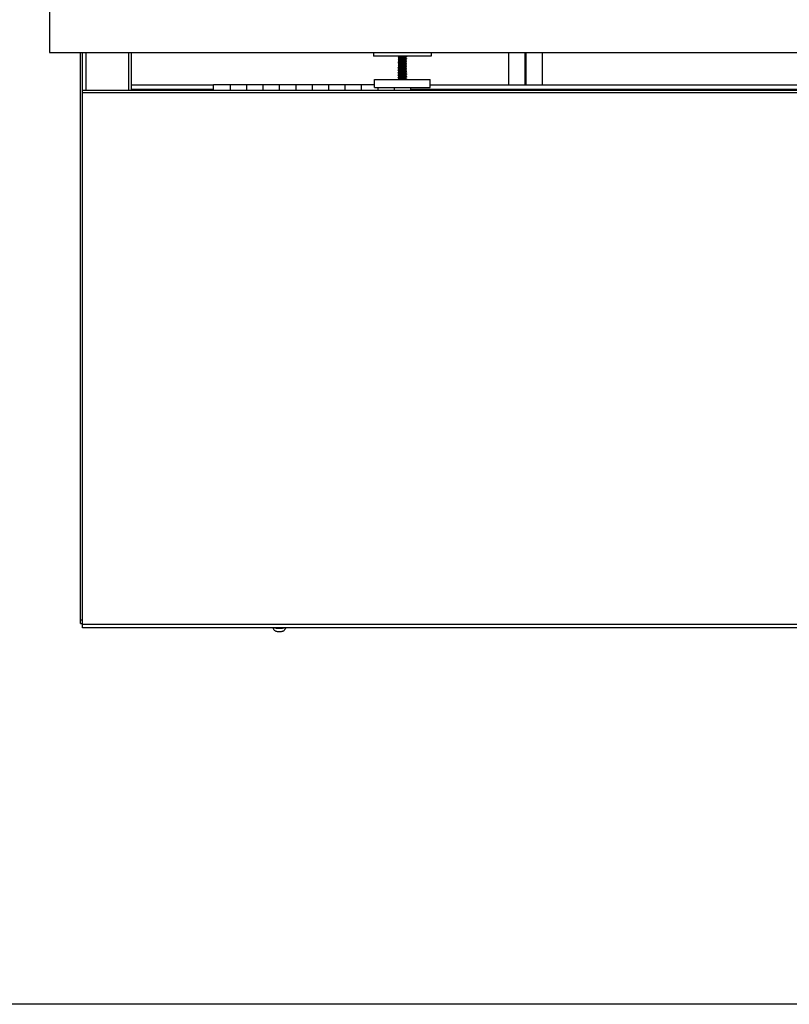
# Model space of a CAD drawing. Units: inches. Extents: x 0 to 338, y -7 to 144.
# Drawn here: x 65 to 89, y -7 to 23 of the extents above; entities that cross this region are included whole.
import ezdxf

# ---------------------------------------------------------------- set-up
doc = ezdxf.new("R2010")
doc.units = ezdxf.units.IN
doc.header["$LTSCALE"] = 0.935
doc.header["$MEASUREMENT"] = 0
doc.layers.get('0').update_dxf_attribs({"linetype": 'CONTINUOUS'})
doc.layers.add('02___PRT_ALL_AXES', color=7, linetype='CONTINUOUS')
doc.layers.add('_68809', color=7, linetype='CONTINUOUS')

msp = doc.modelspace()

# ---------------------------------------------------------------- linework, layer by layer
at = {"color": 7, "linetype": 'Continuous'}
for p, q in [((66.233, 26.93), (66.233, 21.93)), ((66.233, 21.93), (185.233, 21.93)), ((67.173, 4.535), (67.173, 21.93)), ((68.733, 20.772), (68.733, 21.93)), ((76.858, 21.773), (76.858, 21.779)), ((76.858, 21.773), (76.861, 21.775)), ((76.858, 21.723), (76.858, 21.729)), ((76.858, 21.723), (76.861, 21.725)), ((76.858, 21.673), (76.858, 21.679)), ((76.858, 21.673), (76.861, 21.675)), ((76.858, 21.623), (76.858, 21.629)), ((76.861, 21.775), (76.87, 21.776)), ((76.861, 21.725), (76.87, 21.726)), ((76.864, 21.772), (76.89, 21.757)), ((76.864, 21.722), (76.89, 21.707)), ((76.864, 21.672), (76.89, 21.657)), ((76.864, 21.622), (76.89, 21.607)), ((76.892, 21.796), (76.868, 21.782)), ((76.892, 21.746), (76.868, 21.732)), ((76.892, 21.696), (76.868, 21.682)), ((76.892, 21.646), (76.868, 21.632)), ((76.891, 21.807), (76.891, 21.795)), ((76.891, 21.757), (76.891, 21.745)), ((76.891, 21.707), (76.891, 21.695)), ((76.891, 21.657), (76.891, 21.645)), ((76.891, 21.607), (76.891, 21.595)), ((76.893, 21.746), (76.892, 21.746)), ((76.892, 21.646), (76.892, 21.646)), ((76.959, 21.718), (76.938, 21.716)), ((76.967, 21.634), (77.019, 21.638)), ((76.968, 21.684), (76.984, 21.685)), ((77.013, 21.744), (76.983, 21.742)), ((77.008, 21.822), (77.007, 21.822)), ((77.075, 21.681), (77.073, 21.68)), ((77.075, 21.781), (77.074, 21.781)), ((77.075, 21.781), (77.098, 21.795)), ((77.075, 21.731), (77.098, 21.745)), ((77.075, 21.681), (77.098, 21.695)), ((77.075, 21.631), (77.098, 21.645)), ((77.076, 21.82), (77.076, 21.822)), ((77.102, 21.805), (77.076, 21.82)), ((77.076, 21.77), (77.076, 21.782)), ((77.102, 21.755), (77.076, 21.77)), ((77.076, 21.72), (77.076, 21.732)), ((77.102, 21.705), (77.076, 21.72)), ((77.076, 21.67), (77.076, 21.682)), ((77.093, 21.66), (77.076, 21.67)), ((77.076, 21.62), (77.076, 21.632)), ((77.102, 21.605), (77.076, 21.62)), ((77.102, 21.655), (77.093, 21.66)), ((77.105, 21.802), (77.096, 21.801)), ((77.105, 21.752), (77.096, 21.751)), ((77.105, 21.702), (77.096, 21.701)), ((77.098, 21.757), (77.101, 21.757)), ((77.108, 21.804), (77.105, 21.802)), ((77.108, 21.754), (77.105, 21.752)), ((77.108, 21.704), (77.105, 21.702)), ((77.108, 21.654), (77.105, 21.652)), ((77.108, 21.798), (77.108, 21.804)), ((77.108, 21.748), (77.108, 21.754)), ((77.108, 21.698), (77.108, 21.704)), ((77.108, 21.648), (77.108, 21.654)), ((77.108, 21.598), (77.108, 21.604)), ((76.858, 21.573), (76.858, 21.579)), ((76.858, 21.573), (76.861, 21.575)), ((76.858, 21.523), (76.858, 21.529)), ((76.858, 21.523), (76.861, 21.525)), ((76.858, 21.473), (76.858, 21.479)), ((76.858, 21.473), (76.861, 21.475)), ((76.858, 21.423), (76.858, 21.429)), ((76.858, 21.423), (76.861, 21.425)), ((76.858, 21.373), (76.858, 21.379)), ((76.858, 21.373), (76.861, 21.375)), ((76.858, 21.323), (76.858, 21.329)), ((76.858, 21.323), (76.861, 21.325)), ((76.861, 21.575), (76.871, 21.577)), ((76.861, 21.525), (76.87, 21.526)), ((76.861, 21.475), (76.871, 21.477)), ((76.861, 21.375), (76.871, 21.377)), ((76.861, 21.325), (76.87, 21.326)), ((76.864, 21.572), (76.89, 21.557)), ((76.864, 21.522), (76.89, 21.507)), ((76.864, 21.472), (76.89, 21.457)), ((76.864, 21.422), (76.89, 21.407)), ((76.864, 21.372), (76.89, 21.357)), ((76.864, 21.322), (76.89, 21.307)), ((76.892, 21.596), (76.868, 21.582)), ((76.88, 21.584), (76.868, 21.582)), ((76.892, 21.546), (76.868, 21.532)), ((76.892, 21.496), (76.868, 21.482)), ((76.892, 21.446), (76.868, 21.432)), ((76.892, 21.396), (76.868, 21.382)), ((76.892, 21.346), (76.868, 21.332)), ((76.871, 21.577), (76.885, 21.578)), ((76.895, 21.585), (76.88, 21.584)), ((76.891, 21.557), (76.891, 21.545)), ((76.891, 21.507), (76.891, 21.495)), ((76.891, 21.457), (76.891, 21.445)), ((76.891, 21.407), (76.891, 21.395)), ((76.891, 21.357), (76.891, 21.345)), ((76.891, 21.307), (76.891, 21.295)), ((76.893, 21.397), (76.892, 21.396)), ((76.948, 21.333), (76.984, 21.335)), ((76.955, 21.534), (76.984, 21.535)), ((76.97, 21.385), (76.984, 21.385)), ((77.019, 21.594), (76.983, 21.592)), ((77.01, 21.493), (76.983, 21.492)), ((77.015, 21.444), (76.983, 21.442)), ((77.075, 21.431), (77.074, 21.431)), ((77.075, 21.331), (77.074, 21.331)), ((77.075, 21.581), (77.098, 21.595)), ((77.075, 21.531), (77.098, 21.545)), ((77.075, 21.481), (77.098, 21.495)), ((77.075, 21.431), (77.098, 21.445)), ((77.075, 21.381), (77.098, 21.395)), ((77.075, 21.331), (77.098, 21.345)), ((77.076, 21.57), (77.076, 21.582)), ((77.102, 21.555), (77.076, 21.57)), ((77.076, 21.52), (77.076, 21.532)), ((77.102, 21.505), (77.076, 21.52)), ((77.076, 21.47), (77.076, 21.482)), ((77.102, 21.455), (77.076, 21.47)), ((77.076, 21.42), (77.076, 21.432)), ((77.102, 21.405), (77.076, 21.42)), ((77.076, 21.37), (77.076, 21.382)), ((77.102, 21.355), (77.076, 21.37)), ((77.076, 21.32), (77.076, 21.332)), ((77.102, 21.305), (77.076, 21.32)), ((77.105, 21.552), (77.096, 21.551)), ((77.105, 21.502), (77.096, 21.501)), ((77.105, 21.402), (77.096, 21.401)), ((77.105, 21.352), (77.096, 21.351)), ((77.105, 21.302), (77.096, 21.301)), ((77.108, 21.554), (77.105, 21.552)), ((77.108, 21.504), (77.105, 21.502)), ((77.108, 21.454), (77.105, 21.452)), ((77.108, 21.404), (77.105, 21.402)), ((77.108, 21.354), (77.105, 21.352)), ((77.108, 21.304), (77.105, 21.302)), ((77.108, 21.548), (77.108, 21.554)), ((77.108, 21.498), (77.108, 21.504)), ((77.108, 21.448), (77.108, 21.454)), ((77.108, 21.398), (77.108, 21.404)), ((77.108, 21.348), (77.108, 21.354)), ((77.108, 21.298), (77.108, 21.304)), ((76.858, 21.273), (76.858, 21.279)), ((76.858, 21.223), (76.858, 21.229)), ((76.858, 21.223), (76.861, 21.225)), ((76.858, 21.173), (76.858, 21.179)), ((76.858, 21.173), (76.861, 21.175)), ((76.858, 21.123), (76.858, 21.129)), ((76.858, 21.123), (76.861, 21.125)), ((76.861, 21.225), (76.871, 21.227)), ((76.861, 21.125), (76.871, 21.127)), ((76.864, 21.272), (76.89, 21.257)), ((76.864, 21.222), (76.89, 21.207)), ((76.864, 21.172), (76.89, 21.157)), ((76.864, 21.122), (76.884, 21.11)), ((76.877, 21.234), (76.867, 21.232)), ((76.892, 21.296), (76.868, 21.282)), ((76.892, 21.246), (76.868, 21.232)), ((76.892, 21.196), (76.868, 21.182)), ((76.892, 21.146), (76.868, 21.132)), ((76.891, 21.257), (76.891, 21.245)), ((76.891, 21.207), (76.891, 21.195)), ((76.891, 21.157), (76.891, 21.145)), ((76.893, 21.296), (76.892, 21.296)), ((76.892, 21.196), (76.892, 21.196)), ((76.959, 21.268), (76.938, 21.266)), ((76.951, 21.283), (77.001, 21.287)), ((77.001, 21.243), (76.951, 21.24)), ((76.967, 21.134), (76.984, 21.135)), ((77.012, 21.194), (76.983, 21.192)), ((77.075, 21.231), (77.073, 21.23)), ((77.075, 21.281), (77.098, 21.295)), ((77.075, 21.231), (77.098, 21.245)), ((77.075, 21.181), (77.098, 21.195)), ((77.075, 21.131), (77.098, 21.145)), ((77.076, 21.27), (77.076, 21.282)), ((77.102, 21.255), (77.076, 21.27)), ((77.076, 21.22), (77.076, 21.232)), ((77.102, 21.205), (77.076, 21.22)), ((77.076, 21.17), (77.076, 21.182)), ((77.102, 21.155), (77.076, 21.17)), ((77.076, 21.12), (77.076, 21.132)), ((77.093, 21.11), (77.076, 21.12)), ((77.105, 21.152), (77.096, 21.151)), ((77.108, 21.204), (77.105, 21.202)), ((77.108, 21.154), (77.105, 21.152)), ((77.108, 21.248), (77.108, 21.254)), ((77.108, 21.198), (77.108, 21.204)), ((77.108, 21.148), (77.108, 21.154)), ((67.233, 4.4), (67.233, 20.772)), ((106.139, 20.772), (67.233, 20.772)), ((71.233, 20.94), (68.733, 20.94)), ((71.733, 20.959), (71.733, 20.772)), ((72.233, 20.959), (72.233, 20.772)), ((72.733, 20.959), (72.733, 20.772)), ((73.233, 20.959), (73.233, 20.772)), ((73.733, 20.959), (73.733, 20.772)), ((74.233, 20.959), (74.233, 20.772)), ((74.733, 20.959), (74.733, 20.772)), ((75.233, 20.959), (75.233, 20.772)), ((75.733, 20.959), (75.733, 20.772)), ((76.233, 20.86), (76.233, 20.772)), ((76.733, 20.86), (76.733, 20.772)), ((95.639, 20.94), (77.827, 20.94)), ((67.173, 4.535), (67.233, 4.535)), ((106.139, 4.4), (67.233, 4.4)), ((193.233, -7.07), (54.233, -7.07))]:
    msp.add_line(p, q, dxfattribs=at)
at = {"color": 3, "linetype": 'Continuous'}
for p, q in [((67.233, 20.772), (67.233, 21.93)), ((76.108, 21.93), (76.108, 21.822)), ((77.858, 21.93), (77.858, 21.822)), ((77.858, 21.822), (76.108, 21.822))]:
    msp.add_line(p, q, dxfattribs=at)
at = {"color": 9, "linetype": 'Continuous'}
for p, q in [((67.333, 21.93), (67.333, 20.772)), ((68.633, 21.93), (68.633, 20.772)), ((106.139, 20.702), (67.233, 20.702)), ((71.233, 20.939), (68.733, 20.939)), ((71.233, 20.808), (68.733, 20.808)), ((96.139, 20.808), (77.233, 20.808)), ((95.639, 20.939), (77.827, 20.939)), ((67.173, 4.64), (67.233, 4.64)), ((67.233, 4.513), (106.139, 4.513))]:
    msp.add_line(p, q, dxfattribs=at)
at = {"color": 7, "linetype": 'Continuous'}
for points in [[(76.871, 21.783), (76.861, 21.781), (76.858, 21.779)], [(76.868, 21.77), (76.861, 21.771), (76.858, 21.773)], [(76.87, 21.733), (76.861, 21.731), (76.858, 21.729)], [(76.868, 21.72), (76.861, 21.721), (76.858, 21.723)], [(76.87, 21.683), (76.861, 21.681), (76.858, 21.679)], [(76.868, 21.67), (76.861, 21.671), (76.858, 21.673)], [(76.871, 21.633), (76.861, 21.631), (76.858, 21.629)], [(76.858, 21.623), (76.861, 21.624), (76.868, 21.626)], [(76.868, 21.62), (76.861, 21.621), (76.858, 21.623)], [(76.868, 21.82), (76.861, 21.821), (76.86, 21.822)], [(76.861, 21.675), (76.871, 21.677), (76.886, 21.678), (76.906, 21.68), (76.929, 21.682), (76.956, 21.684), (76.983, 21.685)], [(76.864, 21.822), (76.885, 21.81), (76.89, 21.807)], [(76.864, 21.672), (76.864, 21.673), (76.868, 21.675), (76.879, 21.677), (76.895, 21.679), (76.916, 21.681), (76.941, 21.683), (76.968, 21.684)], [(76.864, 21.622), (76.864, 21.624), (76.87, 21.626)], [(76.868, 21.626), (76.88, 21.628), (76.895, 21.629)], [(76.87, 21.776), (76.885, 21.778), (76.904, 21.78), (76.928, 21.782), (76.955, 21.784), (76.983, 21.785)], [(76.983, 21.742), (76.955, 21.74), (76.928, 21.738), (76.904, 21.736), (76.885, 21.734), (76.87, 21.733)], [(76.87, 21.726), (76.885, 21.728), (76.905, 21.73), (76.928, 21.732), (76.954, 21.734), (76.983, 21.735)], [(76.983, 21.692), (76.954, 21.69), (76.928, 21.688), (76.905, 21.686), (76.885, 21.684), (76.87, 21.683)], [(76.87, 21.626), (76.882, 21.627), (76.899, 21.629)], [(76.983, 21.792), (76.956, 21.79), (76.929, 21.788), (76.905, 21.786), (76.886, 21.785), (76.871, 21.783)], [(76.956, 21.64), (76.929, 21.638), (76.906, 21.636), (76.886, 21.635), (76.871, 21.633)], [(76.94, 21.816), (76.922, 21.814), (76.907, 21.812), (76.896, 21.81), (76.891, 21.808), (76.891, 21.807)], [(76.93, 21.765), (76.913, 21.763), (76.9, 21.761), (76.893, 21.759), (76.891, 21.757)], [(76.938, 21.716), (76.92, 21.714), (76.905, 21.712), (76.895, 21.71), (76.891, 21.708), (76.891, 21.707)], [(76.928, 21.665), (76.911, 21.663), (76.899, 21.661), (76.892, 21.659), (76.891, 21.657)], [(76.918, 21.614), (76.904, 21.612), (76.895, 21.61), (76.891, 21.608), (76.891, 21.607)], [(77.007, 21.809), (76.962, 21.805), (76.94, 21.803), (76.922, 21.802), (76.907, 21.8), (76.896, 21.798), (76.892, 21.796)], [(76.959, 21.705), (76.938, 21.703), (76.92, 21.701), (76.905, 21.699), (76.895, 21.697), (76.892, 21.696)], [(77.052, 21.664), (77.035, 21.662), (77.014, 21.66), (76.992, 21.658), (76.969, 21.656), (76.947, 21.654), (76.928, 21.652), (76.911, 21.65), (76.899, 21.648), (76.892, 21.646)], [(76.918, 21.601), (76.904, 21.599), (76.895, 21.597), (76.892, 21.596)], [(77.076, 21.77), (77.074, 21.768), (77.066, 21.766), (77.054, 21.764), (77.037, 21.762), (77.017, 21.76), (76.995, 21.758), (76.972, 21.756), (76.95, 21.754), (76.93, 21.752), (76.913, 21.75), (76.9, 21.748), (76.893, 21.746)], [(76.895, 21.629), (76.916, 21.631), (76.941, 21.633), (76.967, 21.634)], [(77.075, 21.631), (77.069, 21.629), (77.058, 21.627), (77.043, 21.625), (77.024, 21.623), (77.002, 21.621), (76.979, 21.619), (76.957, 21.618), (76.936, 21.616), (76.918, 21.614)], [(77.043, 21.613), (77.024, 21.611), (77.002, 21.609), (76.979, 21.607), (76.957, 21.605), (76.936, 21.603), (76.918, 21.601)], [(77.073, 21.68), (77.065, 21.678), (77.052, 21.676), (77.035, 21.674), (77.014, 21.673), (76.992, 21.671), (76.969, 21.669), (76.947, 21.667), (76.928, 21.665)], [(77.074, 21.781), (77.066, 21.779), (77.054, 21.777), (77.037, 21.775), (77.017, 21.773), (76.995, 21.771), (76.972, 21.769), (76.95, 21.767), (76.93, 21.765)], [(77.007, 21.822), (76.962, 21.818), (76.94, 21.816)], [(77.105, 21.652), (77.096, 21.651), (77.08, 21.649), (77.061, 21.647), (77.037, 21.645), (77.011, 21.643), (76.956, 21.64)], [(77.075, 21.731), (77.07, 21.73), (77.06, 21.728), (77.045, 21.726), (77.026, 21.724), (77.005, 21.722), (76.959, 21.718)], [(77.045, 21.713), (77.026, 21.711), (77.005, 21.709), (76.959, 21.705)], [(77.096, 21.801), (77.081, 21.799), (77.062, 21.797), (77.038, 21.795), (77.012, 21.793), (76.983, 21.792)], [(76.983, 21.785), (77.011, 21.787), (77.038, 21.789), (77.062, 21.791), (77.081, 21.793), (77.096, 21.794)], [(77.096, 21.751), (77.081, 21.749), (77.062, 21.747), (77.038, 21.745), (77.011, 21.743), (76.983, 21.742)], [(76.983, 21.735), (77.009, 21.737), (77.036, 21.739), (77.061, 21.741), (77.08, 21.743), (77.096, 21.744)], [(77.096, 21.701), (77.08, 21.699), (77.061, 21.697), (77.036, 21.695), (77.009, 21.693), (76.983, 21.692)], [(76.984, 21.685), (77.011, 21.687), (77.037, 21.689), (77.061, 21.691), (77.08, 21.693), (77.096, 21.694)], [(77.047, 21.813), (77.028, 21.811), (77.007, 21.809)], [(77.013, 21.744), (77.039, 21.745), (77.061, 21.747), (77.08, 21.749), (77.094, 21.751), (77.101, 21.753), (77.103, 21.755), (77.102, 21.755)], [(77.019, 21.638), (77.044, 21.639), (77.066, 21.641), (77.084, 21.643), (77.097, 21.645)], [(77.097, 21.601), (77.084, 21.599), (77.066, 21.597), (77.044, 21.596), (77.019, 21.594)], [(77.076, 21.62), (77.075, 21.619), (77.069, 21.617), (77.058, 21.615), (77.043, 21.613)], [(77.076, 21.72), (77.075, 21.719), (77.07, 21.717), (77.06, 21.715), (77.045, 21.713)], [(77.076, 21.82), (77.075, 21.819), (77.071, 21.817), (77.061, 21.815), (77.047, 21.813)], [(77.076, 21.67), (77.073, 21.668), (77.065, 21.666), (77.052, 21.664)], [(77.096, 21.794), (77.105, 21.796), (77.108, 21.798)], [(77.096, 21.744), (77.105, 21.746), (77.108, 21.748)], [(77.096, 21.694), (77.105, 21.696), (77.108, 21.698)], [(77.097, 21.645), (77.105, 21.646), (77.108, 21.648)], [(77.108, 21.604), (77.105, 21.602), (77.097, 21.601)], [(77.098, 21.807), (77.105, 21.806), (77.108, 21.804)], [(77.098, 21.707), (77.105, 21.706), (77.108, 21.704)], [(77.098, 21.657), (77.105, 21.656), (77.108, 21.654)], [(77.098, 21.607), (77.105, 21.606), (77.108, 21.604)], [(77.101, 21.757), (77.106, 21.756), (77.108, 21.754)], [(76.868, 21.582), (76.861, 21.581), (76.858, 21.579)], [(76.868, 21.57), (76.861, 21.571), (76.858, 21.573)], [(76.871, 21.533), (76.861, 21.531), (76.858, 21.529)], [(76.868, 21.52), (76.861, 21.521), (76.858, 21.523)], [(76.87, 21.483), (76.861, 21.481), (76.858, 21.479)], [(76.868, 21.47), (76.861, 21.471), (76.858, 21.473)], [(76.871, 21.433), (76.861, 21.431), (76.858, 21.429)], [(76.868, 21.42), (76.861, 21.421), (76.858, 21.423)], [(76.871, 21.383), (76.861, 21.381), (76.858, 21.379)], [(76.868, 21.37), (76.861, 21.371), (76.858, 21.373)], [(76.871, 21.333), (76.861, 21.331), (76.858, 21.329)], [(76.868, 21.32), (76.861, 21.321), (76.858, 21.323)], [(76.861, 21.425), (76.871, 21.427), (76.886, 21.428), (76.906, 21.43), (76.929, 21.432), (76.956, 21.434), (76.983, 21.435)], [(76.864, 21.572), (76.865, 21.574), (76.872, 21.576), (76.884, 21.578), (76.896, 21.579)], [(76.864, 21.522), (76.864, 21.523), (76.865, 21.524), (76.873, 21.526), (76.887, 21.528), (76.906, 21.53), (76.929, 21.532), (76.955, 21.534)], [(76.864, 21.372), (76.864, 21.374), (76.869, 21.375), (76.88, 21.377), (76.897, 21.379), (76.918, 21.381), (76.943, 21.383), (76.97, 21.385)], [(76.864, 21.322), (76.864, 21.324), (76.871, 21.326)], [(76.87, 21.526), (76.885, 21.528), (76.904, 21.53), (76.928, 21.532), (76.955, 21.534), (76.983, 21.535)], [(76.983, 21.492), (76.955, 21.49), (76.928, 21.488), (76.904, 21.486), (76.885, 21.484), (76.87, 21.483)], [(76.87, 21.326), (76.885, 21.328), (76.904, 21.33), (76.928, 21.332), (76.955, 21.334), (76.983, 21.335)], [(76.983, 21.542), (76.956, 21.54), (76.929, 21.538), (76.905, 21.536), (76.885, 21.534), (76.871, 21.533)], [(76.871, 21.477), (76.886, 21.478), (76.905, 21.48), (76.929, 21.482), (76.955, 21.484), (76.983, 21.485)], [(76.983, 21.442), (76.955, 21.44), (76.929, 21.438), (76.905, 21.436), (76.886, 21.435), (76.871, 21.433)], [(76.983, 21.392), (76.956, 21.39), (76.929, 21.388), (76.906, 21.386), (76.886, 21.385), (76.871, 21.383)], [(76.871, 21.377), (76.886, 21.378), (76.906, 21.38), (76.93, 21.382), (76.957, 21.384), (76.983, 21.385)], [(76.983, 21.342), (76.957, 21.34), (76.93, 21.338), (76.906, 21.336), (76.886, 21.335), (76.871, 21.333)], [(76.871, 21.326), (76.883, 21.328), (76.9, 21.329), (76.922, 21.331), (76.948, 21.333)], [(76.885, 21.578), (76.905, 21.58), (76.929, 21.582), (76.956, 21.584), (76.983, 21.585)], [(76.926, 21.564), (76.91, 21.562), (76.898, 21.561), (76.892, 21.559), (76.891, 21.557)], [(76.934, 21.515), (76.916, 21.513), (76.903, 21.511), (76.894, 21.509), (76.891, 21.507)], [(76.943, 21.466), (76.924, 21.464), (76.908, 21.462), (76.897, 21.46), (76.891, 21.458), (76.891, 21.457)], [(76.932, 21.415), (76.914, 21.413), (76.901, 21.411), (76.893, 21.409), (76.891, 21.407)], [(76.94, 21.366), (76.922, 21.364), (76.907, 21.362), (76.896, 21.36), (76.891, 21.358), (76.891, 21.357)], [(76.93, 21.315), (76.913, 21.313), (76.9, 21.311), (76.893, 21.309), (76.891, 21.307)], [(77.05, 21.564), (77.033, 21.562), (77.012, 21.56), (76.99, 21.558), (76.967, 21.556), (76.945, 21.554), (76.926, 21.552), (76.91, 21.55), (76.898, 21.548), (76.892, 21.546)], [(77.057, 21.515), (77.041, 21.513), (77.021, 21.511), (77, 21.509), (76.977, 21.507), (76.954, 21.505), (76.934, 21.503), (76.916, 21.501), (76.903, 21.499), (76.894, 21.497), (76.892, 21.496)], [(77.048, 21.464), (77.03, 21.462), (77.009, 21.46), (76.987, 21.458), (76.964, 21.456), (76.943, 21.454), (76.924, 21.452), (76.908, 21.45), (76.897, 21.448), (76.892, 21.446)], [(77.007, 21.359), (76.962, 21.355), (76.94, 21.353), (76.922, 21.352), (76.907, 21.35), (76.896, 21.348), (76.892, 21.346)], [(77.055, 21.414), (77.039, 21.412), (77.019, 21.41), (76.997, 21.408), (76.974, 21.407), (76.952, 21.405), (76.932, 21.403), (76.914, 21.401), (76.901, 21.399), (76.893, 21.397)], [(77.054, 21.314), (77.037, 21.312), (77.017, 21.31), (76.995, 21.308), (76.972, 21.306), (76.95, 21.304), (76.93, 21.302), (76.913, 21.3), (76.9, 21.298), (76.893, 21.296)], [(76.983, 21.592), (76.967, 21.591), (76.941, 21.589), (76.916, 21.587), (76.895, 21.585)], [(77.075, 21.581), (77.072, 21.58), (77.064, 21.578), (77.05, 21.576), (77.033, 21.574), (77.012, 21.572), (76.99, 21.57), (76.967, 21.568), (76.945, 21.566), (76.926, 21.564)], [(77.074, 21.331), (77.066, 21.329), (77.054, 21.327), (77.037, 21.325), (77.017, 21.323), (76.995, 21.321), (76.972, 21.319), (76.95, 21.317), (76.93, 21.315)], [(77.074, 21.431), (77.067, 21.429), (77.055, 21.427), (77.039, 21.425), (77.019, 21.423), (76.997, 21.421), (76.974, 21.419), (76.952, 21.417), (76.932, 21.415)], [(77.075, 21.531), (77.068, 21.529), (77.057, 21.527), (77.041, 21.525), (77.021, 21.523), (77, 21.521), (76.977, 21.519), (76.954, 21.517), (76.934, 21.515)], [(77.007, 21.372), (76.962, 21.368), (76.94, 21.366)], [(77.075, 21.481), (77.072, 21.48), (77.062, 21.478), (77.048, 21.476), (77.03, 21.474), (77.009, 21.472), (76.987, 21.47), (76.964, 21.468), (76.943, 21.466)], [(76.983, 21.585), (77.011, 21.587), (77.038, 21.589), (77.062, 21.591), (77.081, 21.593), (77.096, 21.594)], [(77.096, 21.551), (77.081, 21.549), (77.062, 21.547), (77.038, 21.545), (77.011, 21.543), (76.983, 21.542)], [(77.096, 21.501), (77.081, 21.499), (77.061, 21.497), (77.037, 21.495), (77.01, 21.493), (76.983, 21.492)], [(76.983, 21.485), (77.01, 21.487), (77.037, 21.489), (77.061, 21.491), (77.08, 21.493), (77.095, 21.494)], [(77.105, 21.452), (77.095, 21.451), (77.08, 21.449), (77.061, 21.447), (77.037, 21.445), (77.01, 21.443), (76.983, 21.442)], [(76.983, 21.435), (77.011, 21.437), (77.037, 21.439), (77.061, 21.441), (77.08, 21.443), (77.096, 21.444)], [(77.096, 21.401), (77.08, 21.399), (77.061, 21.397), (77.037, 21.395), (77.011, 21.393), (76.983, 21.392)], [(77.096, 21.351), (77.081, 21.349), (77.062, 21.347), (77.038, 21.345), (77.012, 21.344), (76.983, 21.342)], [(77.096, 21.301), (77.081, 21.299), (77.062, 21.297), (77.038, 21.295), (77.011, 21.293), (76.983, 21.292)], [(76.984, 21.535), (77.01, 21.537), (77.037, 21.539), (77.061, 21.541), (77.081, 21.543), (77.096, 21.544)], [(76.984, 21.385), (77.012, 21.387), (77.038, 21.389), (77.062, 21.391), (77.081, 21.393), (77.096, 21.394)], [(76.984, 21.335), (77.011, 21.337), (77.038, 21.339), (77.062, 21.341), (77.081, 21.343), (77.096, 21.344)], [(77.075, 21.381), (77.071, 21.38), (77.061, 21.378), (77.047, 21.376), (77.028, 21.374), (77.007, 21.372)], [(77.047, 21.363), (77.028, 21.361), (77.007, 21.359)], [(77.01, 21.493), (77.036, 21.495), (77.059, 21.497), (77.078, 21.499), (77.092, 21.501), (77.101, 21.503), (77.103, 21.504), (77.102, 21.505)], [(77.015, 21.444), (77.04, 21.446), (77.063, 21.447), (77.081, 21.449), (77.094, 21.451), (77.102, 21.453), (77.102, 21.455), (77.102, 21.455)], [(77.076, 21.37), (77.075, 21.369), (77.071, 21.367), (77.061, 21.365), (77.047, 21.363)], [(77.076, 21.47), (77.076, 21.469), (77.072, 21.467), (77.062, 21.465), (77.048, 21.464)], [(77.076, 21.57), (77.072, 21.568), (77.064, 21.566), (77.05, 21.564)], [(77.076, 21.32), (77.074, 21.318), (77.066, 21.316), (77.054, 21.314)], [(77.076, 21.42), (77.074, 21.418), (77.067, 21.416), (77.055, 21.414)], [(77.076, 21.52), (77.075, 21.519), (77.068, 21.517), (77.057, 21.515)], [(77.095, 21.494), (77.105, 21.496), (77.108, 21.498)], [(77.096, 21.594), (77.105, 21.596), (77.108, 21.598)], [(77.096, 21.544), (77.105, 21.546), (77.108, 21.548)], [(77.096, 21.444), (77.105, 21.446), (77.108, 21.448)], [(77.096, 21.401), (77.102, 21.403), (77.102, 21.405)], [(77.096, 21.394), (77.105, 21.396), (77.108, 21.398)], [(77.096, 21.344), (77.105, 21.346), (77.108, 21.348)], [(77.098, 21.557), (77.105, 21.556), (77.108, 21.554)], [(77.098, 21.507), (77.105, 21.506), (77.108, 21.504)], [(77.098, 21.457), (77.105, 21.456), (77.108, 21.454)], [(77.098, 21.407), (77.105, 21.406), (77.108, 21.404)], [(77.098, 21.357), (77.105, 21.356), (77.108, 21.354)], [(77.098, 21.307), (77.105, 21.306), (77.108, 21.304)], [(76.87, 21.283), (76.861, 21.281), (76.858, 21.279)], [(76.858, 21.273), (76.86, 21.274), (76.867, 21.276)], [(76.868, 21.27), (76.861, 21.271), (76.858, 21.273)], [(76.867, 21.232), (76.86, 21.231), (76.858, 21.229)], [(76.868, 21.22), (76.861, 21.221), (76.858, 21.223)], [(76.871, 21.183), (76.861, 21.181), (76.858, 21.179)], [(76.868, 21.17), (76.861, 21.171), (76.858, 21.173)], [(76.871, 21.133), (76.861, 21.131), (76.858, 21.129)], [(76.868, 21.12), (76.861, 21.121), (76.858, 21.123)], [(76.861, 21.175), (76.871, 21.177), (76.886, 21.178), (76.906, 21.18), (76.93, 21.182), (76.957, 21.184), (76.983, 21.185)], [(76.864, 21.272), (76.864, 21.272), (76.865, 21.274), (76.872, 21.276), (76.886, 21.278), (76.904, 21.28), (76.927, 21.282), (76.952, 21.283)], [(76.864, 21.222), (76.864, 21.223), (76.866, 21.224), (76.874, 21.226), (76.889, 21.228), (76.908, 21.23), (76.931, 21.232), (76.957, 21.234), (76.983, 21.235)], [(76.864, 21.122), (76.864, 21.123), (76.868, 21.125), (76.879, 21.127), (76.895, 21.129), (76.916, 21.131), (76.94, 21.133), (76.967, 21.134)], [(76.867, 21.276), (76.877, 21.277), (76.891, 21.279), (76.909, 21.28), (76.929, 21.282), (76.951, 21.283)], [(76.983, 21.292), (76.955, 21.29), (76.928, 21.288), (76.904, 21.286), (76.885, 21.284), (76.87, 21.283)], [(76.871, 21.227), (76.886, 21.228), (76.906, 21.23), (76.929, 21.232), (76.955, 21.234), (76.983, 21.235)], [(76.983, 21.192), (76.955, 21.19), (76.929, 21.188), (76.906, 21.186), (76.886, 21.185), (76.871, 21.183)], [(76.983, 21.142), (76.957, 21.14), (76.93, 21.138), (76.906, 21.136), (76.886, 21.135), (76.871, 21.133)], [(76.871, 21.127), (76.885, 21.128), (76.905, 21.13), (76.929, 21.132), (76.956, 21.134), (76.983, 21.135)], [(76.951, 21.24), (76.929, 21.238), (76.909, 21.237), (76.891, 21.235), (76.877, 21.234)], [(76.938, 21.266), (76.92, 21.264), (76.905, 21.262), (76.895, 21.26), (76.891, 21.258), (76.891, 21.257)], [(76.928, 21.215), (76.911, 21.213), (76.899, 21.211), (76.892, 21.209), (76.891, 21.207)], [(76.936, 21.166), (76.918, 21.164), (76.904, 21.162), (76.895, 21.16), (76.891, 21.158), (76.891, 21.157)], [(76.959, 21.255), (76.938, 21.253), (76.92, 21.251), (76.905, 21.249), (76.895, 21.247), (76.892, 21.246)], [(77.052, 21.214), (77.035, 21.212), (77.014, 21.21), (76.992, 21.208), (76.969, 21.206), (76.947, 21.204), (76.928, 21.202), (76.911, 21.2), (76.899, 21.198), (76.892, 21.196)], [(77.043, 21.163), (77.024, 21.161), (77.002, 21.159), (76.979, 21.157), (76.957, 21.155), (76.936, 21.153), (76.918, 21.151), (76.904, 21.149), (76.895, 21.147), (76.892, 21.146)], [(76.926, 21.114), (76.91, 21.112), (76.898, 21.111), (76.898, 21.11)], [(77.075, 21.131), (77.072, 21.13), (77.064, 21.128), (77.05, 21.126), (77.033, 21.124), (77.012, 21.122), (76.99, 21.12), (76.967, 21.118), (76.945, 21.116), (76.926, 21.114)], [(77.073, 21.23), (77.065, 21.228), (77.052, 21.226), (77.035, 21.224), (77.014, 21.223), (76.992, 21.221), (76.969, 21.219), (76.947, 21.217), (76.928, 21.215)], [(77.075, 21.181), (77.069, 21.179), (77.058, 21.177), (77.043, 21.175), (77.024, 21.173), (77.002, 21.171), (76.979, 21.169), (76.957, 21.168), (76.936, 21.166)], [(77.075, 21.281), (77.07, 21.28), (77.06, 21.278), (77.045, 21.276), (77.026, 21.274), (77.005, 21.272), (76.959, 21.268)], [(77.045, 21.263), (77.026, 21.261), (77.005, 21.259), (76.959, 21.255)], [(76.983, 21.235), (77.01, 21.237), (77.037, 21.239), (77.061, 21.241), (77.08, 21.243), (77.095, 21.244)], [(77.105, 21.202), (77.095, 21.201), (77.08, 21.199), (77.061, 21.197), (77.037, 21.195), (77.01, 21.193), (76.983, 21.192)], [(76.983, 21.185), (77.012, 21.187), (77.038, 21.189), (77.061, 21.191), (77.081, 21.193), (77.096, 21.194)], [(77.096, 21.151), (77.081, 21.149), (77.061, 21.147), (77.038, 21.145), (77.012, 21.143), (76.983, 21.142)], [(76.984, 21.135), (77.011, 21.137), (77.038, 21.139), (77.062, 21.141), (77.081, 21.143), (77.096, 21.144)], [(77.001, 21.287), (77.025, 21.288), (77.049, 21.29), (77.069, 21.291), (77.085, 21.293), (77.098, 21.295)], [(77.098, 21.251), (77.085, 21.249), (77.069, 21.248), (77.049, 21.246), (77.025, 21.244), (77.001, 21.243)], [(77.012, 21.194), (77.038, 21.195), (77.061, 21.197), (77.08, 21.199), (77.093, 21.201), (77.101, 21.203), (77.103, 21.205), (77.102, 21.205)], [(77.076, 21.12), (77.072, 21.118), (77.064, 21.116), (77.05, 21.114), (77.033, 21.112), (77.019, 21.11)], [(77.076, 21.17), (77.075, 21.169), (77.069, 21.167), (77.058, 21.165), (77.043, 21.163)], [(77.076, 21.27), (77.075, 21.269), (77.07, 21.267), (77.06, 21.265), (77.045, 21.263)], [(77.076, 21.22), (77.073, 21.218), (77.065, 21.216), (77.052, 21.214)], [(77.095, 21.244), (77.105, 21.246), (77.108, 21.248)], [(77.096, 21.194), (77.105, 21.196), (77.108, 21.198)], [(77.096, 21.144), (77.105, 21.146), (77.108, 21.148)], [(77.098, 21.295), (77.106, 21.296), (77.108, 21.298)], [(77.098, 21.257), (77.105, 21.256), (77.108, 21.254)], [(77.108, 21.254), (77.106, 21.253), (77.098, 21.251)], [(77.098, 21.207), (77.105, 21.206), (77.108, 21.204)], [(77.098, 21.157), (77.105, 21.156), (77.108, 21.154)], [(73.419, 4.4), (73.418, 4.387), (73.409, 4.361), (73.395, 4.337), (73.377, 4.317), (73.359, 4.304), (73.342, 4.295), (73.326, 4.289), (73.311, 4.285), (73.293, 4.281), (73.271, 4.279), (73.247, 4.278), (73.224, 4.278), (73.2, 4.279), (73.179, 4.281), (73.161, 4.284), (73.146, 4.287), (73.133, 4.291), (73.119, 4.297), (73.105, 4.305), (73.09, 4.316), (73.077, 4.33), (73.065, 4.346), (73.054, 4.367), (73.048, 4.388), (73.047, 4.4)]]:
    msp.add_lwpolyline(points, dxfattribs=at)
at = {"color": 9, "linetype": 'Continuous'}
msp.add_lwpolyline([(73.404, 4.4), (73.393, 4.397), (73.372, 4.392), (73.346, 4.388), (73.317, 4.385), (73.284, 4.383), (73.25, 4.382), (73.216, 4.382), (73.182, 4.383), (73.15, 4.385), (73.12, 4.388), (73.095, 4.392), (73.074, 4.397), (73.062, 4.4)], dxfattribs=at)
at = {"layer": '02___PRT_ALL_AXES', "color": 7, "linetype": 'Continuous'}
for p, q in [((76.139, 20.86), (76.139, 21.11)), ((76.139, 21.11), (77.827, 21.11)), ((77.827, 20.86), (77.827, 21.11)), ((71.233, 20.772), (71.233, 20.959)), ((71.233, 20.959), (76.139, 20.959)), ((76.139, 20.86), (77.827, 20.86)), ((77.233, 20.86), (77.233, 20.772))]:
    msp.add_line(p, q, dxfattribs=at)
at = {"layer": '_68809', "color": 7, "linetype": 'Continuous'}
for p, q in [((80.224, 20.94), (80.224, 21.93)), ((80.724, 20.94), (80.724, 21.93)), ((80.755, 20.94), (80.755, 21.93)), ((81.255, 20.94), (81.255, 21.93))]:
    msp.add_line(p, q, dxfattribs=at)

doc.saveas('drawing.dxf')
